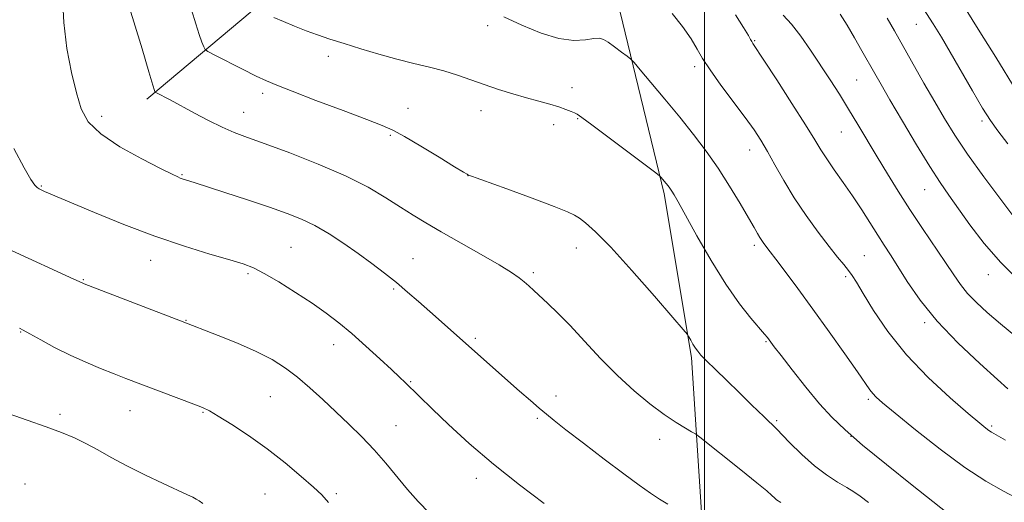
# Model space of a CAD drawing. Extents: x 2187300 to 2190200, y 359800 to 362700.
# Drawn here: x 2188318 to 2188580, y 360116 to 360244 of the extents above; entities that cross this region are included whole.
import ezdxf

# ---------------------------------------------------------------- set-up
doc = ezdxf.new("R2010")
doc.units = 0
doc.header["$MEASUREMENT"] = 0
for name, color, linetype, lineweight in [('32000', 7, 'Continuous', 0), ('DTM HARD BREAKLINE', 7, 'Continuous', 0), ('DTM SPOT ELEVATION', 2, 'Continuous', 13), ('INDEX CONTOUR', 41, 'Continuous', 13), ('INTERMEDIATE CONTOUR', 44, 'Continuous', 0)]:
    doc.layers.add(name, color=color, linetype=linetype, lineweight=lineweight)

msp = doc.modelspace()

# ---------------------------------------------------------------- linework, layer by layer
at = {"layer": '32000', "flags": 128}
msp.add_lwpolyline([(2188500, 362500), (2188500, 360000)], dxfattribs=at)
at = {"layer": 'DTM HARD BREAKLINE'}
for points in [[(2188351.92, 360223.03, 1112.33), (2188385.36, 360251.19, 1107.28), (2188422.17, 360292.57, 1100.46), (2188437.97, 360309.04, 1096.79), (2188446.99, 360335.05, 1092.9), (2188456.79, 360392.9, 1089.95), (2188463.7, 360409.21, 1088.76), (2188484.23, 360420.48, 1086.95), (2188486.01, 360446.32, 1084.6)], [(2188471.6, 360293.36, 1099.17), (2188476.96, 360249.08, 1104.99), (2188489.32, 360197.94, 1108.31), (2188496.55, 360154.47, 1110.28), (2188500.58, 360092.83, 1115.48), (2188500.77, 360007.42, 1120.01), (2188501.088, 360000, 1120.228)]]:
    msp.add_polyline3d(points, dxfattribs=at)
at = {"layer": 'DTM SPOT ELEVATION'}
for p in [(2188442.42, 360242.54, 1106.62), (2188556.29, 360242.94, 1094.84), (2188513.33, 360238.59, 1101.88), (2188400.13, 360234.38, 1108.47), (2188497.46, 360231.68, 1104.36), (2188540.43, 360228.13, 1099), (2188382.68, 360224.62, 1110.41), (2188464.8, 360226.11, 1107.44), (2188377.57, 360219.57, 1111.24), (2188421.29, 360220.59, 1109.2), (2188440.67, 360219.96, 1108.61), (2188339.9, 360218.47, 1113.46), (2188459.94, 360216.33, 1108.49), (2188466.31, 360217.9, 1108.1), (2188573.76, 360217.29, 1094.32), (2188416.6, 360213.42, 1110.22), (2188536.38, 360214.36, 1100.87), (2188512, 360209.57, 1104.66), (2188361.24, 360203.02, 1113.88), (2188437.17, 360202.75, 1110.02), (2188323.83, 360200.03, 1115.89), (2188558.52, 360199.05, 1098.83), (2188390.21, 360183.73, 1115.07), (2188466.01, 360183.59, 1110.62), (2188513.25, 360184.26, 1106.35), (2188352.86, 360180.27, 1116.68), (2188422.58, 360180.72, 1113.17), (2188542.52, 360181.56, 1103.07), (2188378.72, 360176.78, 1116.25), (2188454.54, 360177.02, 1111.71), (2188335.01, 360175.16, 1117.9), (2188537.54, 360175.97, 1104.29), (2188575.41, 360176.49, 1098.64), (2188417.45, 360172.63, 1114.21), (2188362.33, 360164.39, 1117.93), (2188558.49, 360163.76, 1102.28), (2188318.33, 360161.28, 1120.09), (2188439.12, 360159.54, 1113.72), (2188516.34, 360158.66, 1108.14), (2188401.51, 360157.86, 1116.63), (2188421.97, 360148.09, 1115.87), (2188384.72, 360144.08, 1118.99), (2188460.58, 360144.31, 1113.43), (2188543.6, 360143.37, 1106.27), (2188347.44, 360140.39, 1120.78), (2188328.83, 360139.44, 1121.57), (2188366.78, 360139.96, 1120.12), (2188455.65, 360138.33, 1114.24), (2188519.23, 360137.71, 1109.78), (2188418.04, 360136.42, 1117.08), (2188576.34, 360136.33, 1103.76), (2188488.13, 360132.73, 1112.6), (2188538.92, 360133.53, 1108), (2188439.38, 360122.46, 1116.52), (2188319.56, 360120.94, 1123.63), (2188383.31, 360118.24, 1120.94), (2188402.21, 360118.32, 1119.75)]:
    msp.add_point(p, dxfattribs=at)
at = {"layer": 'INDEX CONTOUR'}
for points in [[(2188543.642, 360115.959, 1110), (2188541.414, 360117.643, 1110), (2188539.691, 360118.832, 1110), (2188537.849, 360119.962, 1110), (2188535.407, 360121.411, 1110), (2188532.454, 360123.314, 1110), (2188529.221, 360125.74, 1110), (2188525.905, 360128.708, 1110), (2188522.562, 360132.02, 1110), (2188519.218, 360135.43, 1110), (2188515.884, 360138.738, 1110), (2188512.557, 360141.961, 1110), (2188509.222, 360145.17, 1110), (2188505.926, 360148.369, 1110), (2188502.939, 360151.297, 1110), (2188500.591, 360153.625, 1110), (2188499.098, 360155.145, 1110), (2188498.22, 360156.139, 1110), (2188497.604, 360157.006, 1110), (2188496.974, 360158.042, 1110), (2188496.366, 360159.111, 1110), (2188495.892, 360159.972, 1110), (2188495.488, 360160.614, 1110), (2188494.388, 360161.947, 1110), (2188491.646, 360165.114, 1110), (2188486.727, 360170.766, 1110), (2188480.718, 360177.579, 1110), (2188475.112, 360183.74, 1110), (2188471.075, 360187.853, 1110), (2188468.464, 360190.192, 1110), (2188466.807, 360191.448, 1110), (2188465.531, 360192.275, 1110), (2188463.652, 360193.166, 1110), (2188460.087, 360194.573, 1110), (2188454.25, 360196.76, 1110), (2188447.549, 360199.231, 1110), (2188437.188, 360203.015, 1110), (2188436.949, 360203.135, 1110), (2188436.002, 360203.695, 1110), (2188433.66, 360205.117, 1110), (2188429.566, 360207.619, 1110), (2188424.681, 360210.583, 1110), (2188420.293, 360213.184, 1110), (2188417.224, 360214.86, 1110), (2188414.418, 360216.097, 1110), (2188410.35, 360217.645, 1110), (2188404.057, 360220.011, 1110), (2188396.826, 360222.744, 1110), (2188390.505, 360225.148, 1110), (2188386.405, 360226.741, 1110), (2188383.687, 360227.892, 1110), (2188380.974, 360229.184, 1110), (2188377.291, 360231.013, 1110), (2188369.962, 360234.702, 1110), (2188368.11, 360235.666, 1110), (2188367.341, 360236.248, 1110), (2188366.996, 360236.944, 1110), (2188366.526, 360238.193, 1110), (2188365.82, 360240.175, 1110), (2188364.879, 360243.011, 1110), (2188363.709, 360246.728, 1110)], [(2188582.776, 360160.101, 1100), (2188578.662, 360163.433, 1100), (2188575.161, 360166.406, 1100), (2188572.249, 360169.069, 1100), (2188569.902, 360171.499, 1100), (2188568.025, 360173.829, 1100), (2188566.234, 360176.421, 1100), (2188564.074, 360179.691, 1100), (2188557.939, 360188.765, 1100), (2188554.592, 360193.795, 1100), (2188551.493, 360198.628, 1100), (2188548.637, 360203.246, 1100), (2188545.943, 360207.719, 1100), (2188540.803, 360216.355, 1100), (2188538.318, 360220.443, 1100), (2188535.859, 360224.346, 1100), (2188533.387, 360228.171, 1100), (2188528.233, 360236.036, 1100), (2188525.626, 360239.814, 1100), (2188523.158, 360242.99, 1100), (2188520.906, 360245.334, 1100)], [(2188400.107, 360115.993, 1120), (2188398.364, 360118.007, 1120), (2188396.191, 360120.028, 1120), (2188392.876, 360122.929, 1120), (2188388.612, 360126.496, 1120), (2188383.814, 360130.248, 1120), (2188378.917, 360133.743, 1120), (2188374.43, 360136.713, 1120), (2188370.878, 360138.931, 1120), (2188368.539, 360140.293, 1120), (2188366.698, 360141.179, 1120), (2188364.391, 360142.092, 1120), (2188346.346, 360148.942, 1120), (2188343.214, 360150.151, 1120), (2188339.621, 360151.562, 1120), (2188335.649, 360153.205, 1120), (2188331.497, 360155.09, 1120), (2188327.395, 360157.168, 1120), (2188323.709, 360159.17, 1120), (2188320.838, 360160.779, 1120), (2188319.045, 360161.763, 1120), (2188318.045, 360162.268, 1120)]]:
    msp.add_polyline3d(points, dxfattribs=at)
at = {"layer": 'INTERMEDIATE CONTOUR'}
for points in [[(2188490.253, 360115.54, 1114), (2188488.108, 360116.849, 1114), (2188485.686, 360118.443, 1114), (2188482.652, 360120.584, 1114), (2188478.612, 360123.569, 1114), (2188473.423, 360127.501, 1114), (2188467.933, 360131.711, 1114), (2188463.238, 360135.333, 1114), (2188460.11, 360137.763, 1114), (2188458.027, 360139.425, 1114), (2188456.144, 360141.006, 1114), (2188453.782, 360143.054, 1114), (2188450.914, 360145.575, 1114), (2188427.053, 360166.732, 1114), (2188424.069, 360169.352, 1114), (2188421.159, 360171.864, 1114), (2188418.187, 360174.352, 1114), (2188415.034, 360176.882, 1114), (2188411.661, 360179.471, 1114), (2188408.046, 360182.114, 1114), (2188404.206, 360184.777, 1114), (2188400.304, 360187.298, 1114), (2188396.541, 360189.483, 1114), (2188392.984, 360191.222, 1114), (2188389.165, 360192.75, 1114), (2188384.485, 360194.388, 1114), (2188378.649, 360196.337, 1114), (2188372.597, 360198.323, 1114), (2188364.499, 360200.947, 1114), (2188361.269, 360201.947, 1114), (2188360.776, 360202.119, 1114), (2188360.097, 360202.399, 1114), (2188358.6, 360203.109, 1114), (2188355.539, 360204.631, 1114), (2188350.542, 360207.195, 1114), (2188344.737, 360210.433, 1114), (2188339.627, 360213.826, 1114), (2188336.333, 360217.037, 1114), (2188334.443, 360220.467, 1114), (2188333.162, 360224.698, 1114), (2188331.872, 360230.14, 1114), (2188330.662, 360236.513, 1114), (2188329.796, 360243.365, 1114), (2188329.45, 360250.26, 1114)], [(2188520.294, 360115.972, 1112), (2188519.16, 360116.751, 1112), (2188518.615, 360117.244, 1112), (2188517.951, 360117.867, 1112), (2188516.574, 360119.055, 1112), (2188513.914, 360121.245, 1112), (2188509.715, 360124.631, 1112), (2188498.765, 360133.367, 1112), (2188497.625, 360134.2, 1112), (2188496.62, 360134.793, 1112), (2188494.948, 360135.755, 1112), (2188492.498, 360137.266, 1112), (2188489.337, 360139.402, 1112), (2188485.553, 360142.216, 1112), (2188481.331, 360145.675, 1112), (2188476.881, 360149.724, 1112), (2188472.416, 360154.235, 1112), (2188468.15, 360158.8, 1112), (2188464.307, 360162.938, 1112), (2188461.062, 360166.272, 1112), (2188458.413, 360168.846, 1112), (2188454.696, 360172.297, 1112), (2188453.381, 360173.487, 1112), (2188452.169, 360174.542, 1112), (2188450.798, 360175.646, 1112), (2188448.767, 360177.061, 1112), (2188445.514, 360179.07, 1112), (2188440.744, 360181.821, 1112), (2188430.066, 360187.842, 1112), (2188425.98, 360190.209, 1112), (2188422.61, 360192.254, 1112), (2188419.291, 360194.364, 1112), (2188415.422, 360196.841, 1112), (2188410.643, 360199.658, 1112), (2188404.657, 360202.707, 1112), (2188397.422, 360205.843, 1112), (2188389.909, 360208.779, 1112), (2188383.349, 360211.194, 1112), (2188378.607, 360212.896, 1112), (2188375.098, 360214.215, 1112), (2188371.872, 360215.611, 1112), (2188368.246, 360217.4, 1112), (2188364.572, 360219.331, 1112), (2188358.068, 360222.839, 1112), (2188354.257, 360224.798, 1112), (2188354.11, 360224.899, 1112), (2188354.055, 360225.001, 1112), (2188353.94, 360225.342, 1112), (2188353.5, 360226.769, 1112), (2188352.442, 360230.285, 1112), (2188350.619, 360236.392, 1112), (2188348.451, 360243.616, 1112), (2188346.506, 360249.983, 1112)], [(2188582.853, 360225.313, 1092), (2188577.39, 360234.202, 1092), (2188573.216, 360240.928, 1092), (2188569.076, 360247.505, 1092)], [(2188564.459, 360113.23, 1108), (2188555.201, 360120.593, 1108), (2188548.369, 360126.078, 1108), (2188542.035, 360131.257, 1108), (2188537.363, 360135.267, 1108), (2188533.858, 360138.634, 1108), (2188530.609, 360142.227, 1108), (2188526.97, 360146.62, 1108), (2188523.337, 360151.182, 1108), (2188520.37, 360154.988, 1108), (2188518.549, 360157.356, 1108), (2188516.731, 360159.787, 1108), (2188516.001, 360160.682, 1108), (2188512.356, 360164.919, 1108), (2188509.309, 360168.755, 1108), (2188505.693, 360173.908, 1108), (2188501.769, 360180.27, 1108), (2188498.019, 360186.818, 1108), (2188493.046, 360195.787, 1108), (2188491.964, 360197.675, 1108), (2188491.341, 360198.679, 1108), (2188490.842, 360199.41, 1108), (2188490.367, 360200.048, 1108), (2188489.875, 360200.666, 1108), (2188488.465, 360202.361, 1108), (2188488.122, 360202.71, 1108), (2188487.115, 360203.501, 1108), (2188474.725, 360212.818, 1108), (2188470.143, 360216.245, 1108), (2188467.476, 360218.205, 1108), (2188466.238, 360219.04, 1108), (2188465.531, 360219.395, 1108), (2188464.595, 360219.805, 1108), (2188463.228, 360220.346, 1108), (2188461.361, 360220.981, 1108), (2188458.952, 360221.687, 1108), (2188456.053, 360222.483, 1108), (2188452.736, 360223.407, 1108), (2188449.096, 360224.477, 1108), (2188445.299, 360225.661, 1108), (2188441.531, 360226.915, 1108), (2188437.927, 360228.188, 1108), (2188434.39, 360229.422, 1108), (2188430.772, 360230.555, 1108), (2188426.937, 360231.56, 1108), (2188422.813, 360232.547, 1108), (2188418.339, 360233.659, 1108), (2188413.534, 360234.989, 1108), (2188408.716, 360236.426, 1108), (2188404.283, 360237.804, 1108), (2188400.516, 360239.007, 1108), (2188397.242, 360240.105, 1108), (2188394.174, 360241.216, 1108), (2188391.109, 360242.418, 1108), (2188388.19, 360243.636, 1108), (2188385.644, 360244.75, 1108)], [(2188583.814, 360116.735, 1106), (2188579.487, 360119.02, 1106), (2188574.764, 360121.682, 1106), (2188569.212, 360125.288, 1106), (2188562.679, 360130.117, 1106), (2188556.104, 360135.305, 1106), (2188550.699, 360139.704, 1106), (2188547.348, 360142.469, 1106), (2188545.613, 360143.976, 1106), (2188544.721, 360144.905, 1106), (2188543.951, 360145.925, 1106), (2188540.638, 360150.716, 1106), (2188537.282, 360155.46, 1106), (2188533.121, 360161.276, 1106), (2188528.774, 360167.299, 1106), (2188524.794, 360172.764, 1106), (2188521.465, 360177.294, 1106), (2188519.001, 360180.611, 1106), (2188517.52, 360182.568, 1106), (2188515.791, 360184.769, 1106), (2188515.267, 360185.507, 1106), (2188514.712, 360186.367, 1106), (2188514.097, 360187.421, 1106), (2188513.195, 360189.018, 1106), (2188511.728, 360191.582, 1106), (2188509.509, 360195.363, 1106), (2188506.719, 360199.942, 1106), (2188503.628, 360204.729, 1106), (2188500.439, 360209.276, 1106), (2188497.09, 360213.698, 1106), (2188493.453, 360218.251, 1106), (2188489.523, 360223.029, 1106), (2188485.81, 360227.477, 1106), (2188482.947, 360230.881, 1106), (2188481.335, 360232.773, 1106), (2188480.446, 360233.693, 1106), (2188479.517, 360234.428, 1106), (2188477.991, 360235.572, 1106), (2188476.142, 360236.941, 1106), (2188474.445, 360238.158, 1106), (2188473.215, 360238.919, 1106), (2188472.121, 360239.221, 1106), (2188470.667, 360239.133, 1106), (2188468.442, 360238.796, 1106), (2188465.35, 360238.631, 1106), (2188461.377, 360239.127, 1106), (2188456.607, 360240.607, 1106), (2188451.521, 360242.715, 1106), (2188446.699, 360244.93, 1106)], [(2188580.001, 360132.531, 1104), (2188576.278, 360134.698, 1104), (2188575.576, 360135.147, 1104), (2188574.748, 360135.774, 1104), (2188573.141, 360137.096, 1104), (2188570.115, 360139.648, 1104), (2188565.306, 360143.784, 1104), (2188559.478, 360149.142, 1104), (2188553.676, 360155.182, 1104), (2188548.77, 360161.347, 1104), (2188544.936, 360167.006, 1104), (2188542.174, 360171.517, 1104), (2188540.411, 360174.453, 1104), (2188539.265, 360176.265, 1104), (2188538.28, 360177.621, 1104), (2188537.05, 360179.131, 1104), (2188535.382, 360181.147, 1104), (2188533.129, 360183.961, 1104), (2188530.239, 360187.748, 1104), (2188527.016, 360192.202, 1104), (2188523.857, 360196.9, 1104), (2188521.083, 360201.456, 1104), (2188518.727, 360205.628, 1104), (2188516.745, 360209.207, 1104), (2188515.03, 360212.131, 1104), (2188513.218, 360214.899, 1104), (2188510.879, 360218.154, 1104), (2188504.411, 360226.786, 1104), (2188501.505, 360230.821, 1104), (2188499.535, 360233.863, 1104), (2188498.074, 360236.367, 1104), (2188496.469, 360239.034, 1104), (2188494.23, 360242.333, 1104), (2188491.488, 360245.798, 1104)], [(2188580.643, 360146.199, 1102), (2188577.839, 360148.668, 1102), (2188573.135, 360152.892, 1102), (2188567.393, 360158.321, 1102), (2188561.802, 360164.16, 1102), (2188557.311, 360169.705, 1102), (2188553.915, 360174.623, 1102), (2188551.368, 360178.676, 1102), (2188549.41, 360181.76, 1102), (2188547.739, 360184.324, 1102), (2188546.038, 360186.957, 1102), (2188541.811, 360193.658, 1102), (2188539.384, 360197.363, 1102), (2188536.882, 360200.979, 1102), (2188534.514, 360204.311, 1102), (2188532.514, 360207.176, 1102), (2188530.963, 360209.578, 1102), (2188529.318, 360212.272, 1102), (2188526.888, 360216.203, 1102), (2188523.266, 360221.891, 1102), (2188519.217, 360228.163, 1102), (2188515.794, 360233.423, 1102), (2188512.895, 360237.837, 1102), (2188512.571, 360238.366, 1102), (2188512.29, 360238.898, 1102), (2188511.679, 360239.974, 1102), (2188510.4, 360242.071, 1102), (2188508.271, 360245.417, 1102)], [(2188583.563, 360174.955, 1098), (2188578.715, 360179.691, 1098), (2188574.333, 360184.765, 1098), (2188570.557, 360189.732, 1098), (2188564.95, 360197.582, 1098), (2188562.613, 360200.955, 1098), (2188559.869, 360205.199, 1098), (2188556.367, 360210.928, 1098), (2188552.606, 360217.249, 1098), (2188549.297, 360222.892, 1098), (2188546.945, 360226.942, 1098), (2188545.245, 360229.91, 1098), (2188541.872, 360235.849, 1098), (2188539.88, 360239.31, 1098), (2188537.901, 360242.667, 1098), (2188536.04, 360245.637, 1098)], [(2188580.635, 360211.156, 1094), (2188577.958, 360214.625, 1094), (2188575.976, 360217.387, 1094), (2188573.912, 360220.654, 1094), (2188571.206, 360225.269, 1094), (2188565.31, 360235.562, 1094), (2188562.988, 360239.52, 1094), (2188560.813, 360243.032, 1094), (2188558.221, 360247.005, 1094)], [(2188585.423, 360187.584, 1096), (2188578.772, 360196.395, 1096), (2188574.242, 360202.48, 1096), (2188569.898, 360208.497, 1096), (2188566.502, 360213.508, 1096), (2188563.779, 360217.888, 1096), (2188561.189, 360222.338, 1096), (2188558.338, 360227.345, 1096), (2188550.481, 360241.228, 1096), (2188548.553, 360244.545, 1096)], [(2188457.45, 360115.695, 1116), (2188450.86, 360120.654, 1116), (2188443.964, 360126.132, 1116), (2188437.555, 360131.643, 1116), (2188432.042, 360136.694, 1116), (2188427.741, 360140.795, 1116), (2188420.503, 360147.82, 1116), (2188419.02, 360149.226, 1116), (2188416.848, 360151.264, 1116), (2188413.745, 360154.155, 1116), (2188410.072, 360157.516, 1116), (2188406.343, 360160.815, 1116), (2188402.914, 360163.663, 1116), (2188399.527, 360166.238, 1116), (2188395.766, 360168.865, 1116), (2188391.404, 360171.734, 1116), (2188386.944, 360174.531, 1116), (2188383.073, 360176.811, 1116), (2188380.188, 360178.288, 1116), (2188377.499, 360179.307, 1116), (2188373.925, 360180.373, 1116), (2188368.644, 360181.907, 1116), (2188361.864, 360184.002, 1116), (2188354.055, 360186.667, 1116), (2188345.784, 360189.819, 1116), (2188338.014, 360192.985, 1116), (2188324.727, 360198.568, 1116), (2188323.954, 360198.907, 1116), (2188323.309, 360199.24, 1116), (2188322.733, 360199.626, 1116), (2188322.108, 360200.245, 1116), (2188321.1, 360201.725, 1116), (2188319.315, 360204.813, 1116), (2188316.577, 360209.916, 1116)], [(2188426.964, 360113.151, 1118), (2188423.954, 360116.238, 1118), (2188421.14, 360119.425, 1118), (2188415.363, 360126.409, 1118), (2188412.258, 360129.974, 1118), (2188408.96, 360133.429, 1118), (2188405.528, 360136.784, 1118), (2188402.052, 360140.08, 1118), (2188398.607, 360143.328, 1118), (2188395.225, 360146.426, 1118), (2188391.933, 360149.241, 1118), (2188388.684, 360151.695, 1118), (2188385.158, 360153.916, 1118), (2188380.963, 360156.082, 1118), (2188375.941, 360158.294, 1118), (2188370.857, 360160.345, 1118), (2188360.854, 360164.226, 1118), (2188335.202, 360174.053, 1118), (2188334.843, 360174.203, 1118), (2188333.928, 360174.646, 1118), (2188332.501, 360175.311, 1118), (2188315.948, 360182.881, 1118)], [(2188366.752, 360115.743, 1122), (2188365.816, 360116.423, 1122), (2188365.009, 360116.918, 1122), (2188364.14, 360117.376, 1122), (2188362.721, 360118.051, 1122), (2188356.211, 360121.081, 1122), (2188351.397, 360123.377, 1122), (2188346.584, 360125.775, 1122), (2188342.432, 360127.989, 1122), (2188338.884, 360129.954, 1122), (2188335.707, 360131.661, 1122), (2188332.63, 360133.135, 1122), (2188329.25, 360134.541, 1122), (2188325.13, 360136.082, 1122), (2188320.066, 360137.877, 1122), (2188310.205, 360141.285, 1122)]]:
    msp.add_polyline3d(points, dxfattribs=at)

doc.saveas('drawing.dxf')
